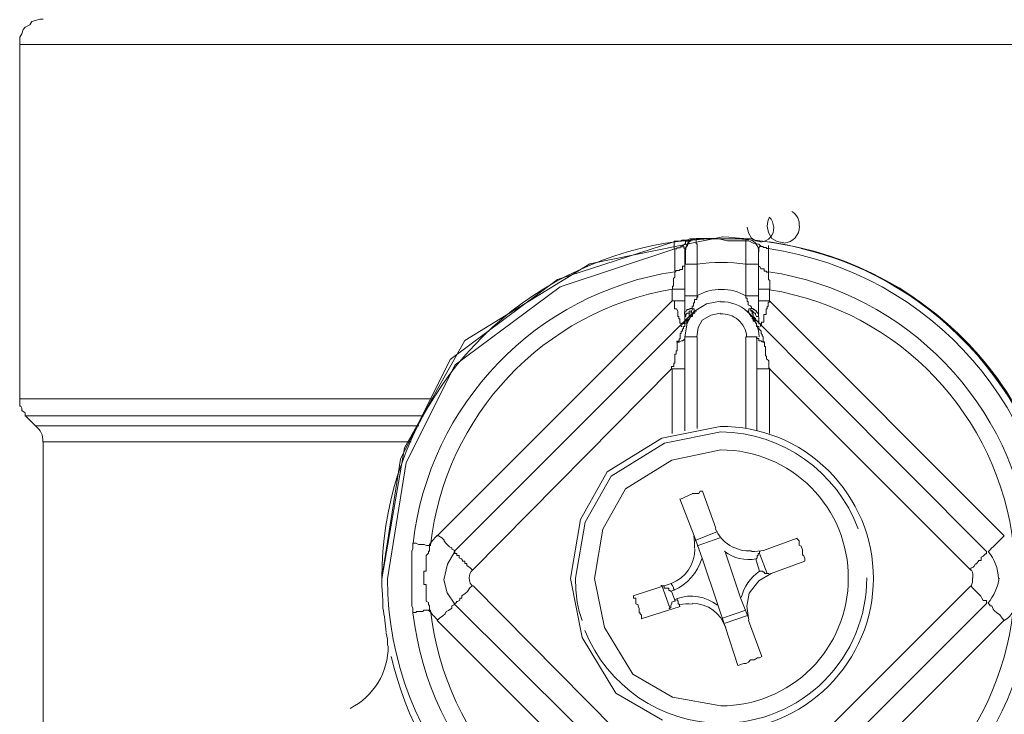
# Model space of a CAD drawing. Units: millimetres. Extents: x -8648 to 20659, y -34386 to 121930.
# Drawn here: x -2466 to -2425, y -31794 to -31766 of the extents above; entities that cross this region are included whole.
import ezdxf

# ---------------------------------------------------------------- set-up
doc = ezdxf.new("R2010")
doc.units = ezdxf.units.MM
doc.layers.add('2DH_OBP', color=51, linetype='Continuous', lineweight=18)
doc.layers.add('2DH_PLS_Z', color=240, linetype='Continuous', lineweight=35)
doc.layers.add('at_Entity', color=7, linetype='Continuous')

# ---------------------------------------------------------------- blocks, each defined once
blk = doc.blocks.new('A$C5F6165D2')
at = {"layer": 'at_Entity', "color": 7, "lineweight": 20}
for p, q in [((729.121, 516.501), (787.131, 516.501)), ((759.103, 508.968), (759.15, 508.738)), ((759.923, 509.014), (759.973, 508.75)), ((756.113, 508.382), (751.278, 506.805)), ((758.094, 508.576), (752.613, 507.462)), ((756.822, 508.444), (756.653, 508.329)), ((757.011, 508.484), (756.822, 508.444)), ((758.341, 508.562), (758.094, 508.576)), ((758.599, 508.532), (758.341, 508.562)), ((758.956, 508.498), (758.599, 508.532)), ((759.292, 508.484), (758.956, 508.498)), ((759.15, 508.738), (759.282, 508.518)), ((759.282, 508.518), (759.456, 508.41)), ((759.456, 508.41), (759.656, 508.369)), ((759.973, 508.75), (760.119, 508.497)), ((760.119, 508.497), (760.334, 508.371)), ((760.334, 508.371), (760.614, 508.323)), ((756.113, 508.069), (751.392, 506.515)), ((756.578, 508.17), (756.55, 507.977)), ((756.653, 508.329), (756.578, 508.17)), ((752.613, 507.462), (747.462, 504.29)), ((751.278, 506.805), (746.863, 503.514)), ((751.392, 506.515), (747.062, 503.29)), ((757.421, 505.804), (756.881, 505.477)), ((758.002, 505.917), (757.421, 505.804)), ((756.881, 505.477), (756.623, 505.016)), ((757.249, 505.134), (757.082, 504.832)), ((757.603, 505.346), (757.249, 505.134)), ((757.988, 505.42), (757.603, 505.346)), ((756.623, 505.016), (756.527, 504.443)), ((757.082, 504.832), (757.02, 504.452)), ((759.048, 500.674), (759.048, 504.452)), ((747.462, 504.29), (744.975, 499.878)), ((746.863, 503.514), (744.817, 499.41)), ((747.062, 503.29), (745.04, 499.273)), ((757.988, 500.757), (755.585, 500.27)), ((755.585, 500.27), (753.322, 498.876)), ((758.011, 500.536), (755.695, 500.059)), ((744.975, 499.878), (744.04, 494.476)), ((755.695, 500.059), (753.5, 498.702)), ((758.011, 499.789), (755.992, 499.369)), ((744.817, 499.41), (744.04, 494.513)), ((745.04, 499.273), (744.271, 494.476)), ((755.992, 499.369), (754.084, 498.176)), ((753.322, 498.876), (752.226, 496.917)), ((753.5, 498.702), (752.426, 496.814)), ((754.084, 498.176), (753.155, 496.518)), ((752.226, 496.917), (751.814, 494.49)), ((752.426, 496.814), (752.021, 494.5)), ((753.155, 496.518), (752.804, 494.49)), ((747.058, 495.596), (746.747, 495.083)), ((746.747, 495.083), (746.605, 494.432)), ((747.65, 494.589), (747.644, 494.509)), ((747.671, 494.68), (747.65, 494.589)), ((747.721, 494.774), (747.671, 494.68)), ((747.782, 494.831), (747.721, 494.774)), ((760.084, 494.698), (759.577, 494.389)), ((744.04, 494.476), (744.048, 494.166)), ((746.605, 494.432), (746.74, 493.9)), ((747.644, 494.509), (747.652, 494.406)), ((747.652, 494.406), (747.679, 494.3)), ((747.679, 494.3), (747.722, 494.233)), ((747.722, 494.233), (747.782, 494.186)), ((751.814, 494.49), (752.299, 492.053)), ((752.021, 494.5), (752.038, 494.025)), ((752.804, 494.49), (753.216, 492.464)), ((759.577, 494.389), (759.18, 493.881)), ((744.048, 494.166), (744.064, 493.821)), ((744.064, 493.821), (744.08, 493.553)), ((746.74, 493.9), (747.058, 493.431)), ((752.038, 494.025), (752.092, 493.513)), ((759.18, 493.881), (759.085, 493.344)), ((744.08, 493.553), (744.086, 493.278)), ((752.092, 493.513), (752.177, 493.13)), ((752.177, 493.13), (752.297, 492.749)), ((759.085, 493.344), (759.163, 492.762)), ((753.216, 492.464), (754.388, 490.539)), ((752.299, 492.053), (753.683, 489.757)), ((754.388, 490.539), (756.017, 489.595)), ((753.683, 489.757), (755.614, 488.643)), ((756.017, 489.595), (758.011, 489.238))]:
    blk.add_line(p, q, dxfattribs=at)
for points in [[(730.088, 517.538), (729.95, 517.538), (729.766, 517.492), (729.628, 517.446), (729.535, 517.308), (729.351, 517.215), (729.259, 517.123), (729.213, 516.939), (729.121, 516.801), (729.121, 516.616), (729.121, 516.524)], [(729.121, 516.501), (729.121, 501.895), (746.169, 501.895)], [(757.011, 508.484), (756.735, 508.484), (756.596, 508.438), (756.412, 508.438), (756.32, 508.392), (756.228, 508.392), (756.182, 508.392), (756.089, 508.392), (756.089, 508.392), (756.089, 508.392), (756.089, 508.392), (756.089, 508.392), (756.089, 508.392), (756.089, 508.392), (756.089, 508.392), (756.089, 508.392), (756.089, 508.392), (756.089, 508.392), (756.089, 508.392), (756.089, 508.392), (756.089, 508.392), (756.089, 508.392), (756.089, 508.392), (756.089, 508.392), (756.089, 508.392), (756.089, 508.392), (756.089, 508.392), (756.089, 508.392), (756.089, 508.392), (756.089, 508.392), (756.089, 508.3), (756.089, 508.3), (756.089, 508.3), (756.089, 508.3), (756.089, 508.3), (756.089, 508.3), (756.089, 508.3), (756.089, 508.3), (756.089, 508.3), (756.089, 508.3), (756.089, 508.253), (756.089, 508.253), (756.089, 508.253), (756.089, 508.253), (756.089, 508.253), (756.089, 508.253), (756.089, 508.253), (756.089, 508.253), (756.089, 508.253), (756.089, 508.253), (756.089, 508.253), (756.089, 508.253), (756.089, 508.253), (756.089, 508.253), (756.089, 508.253), (756.089, 508.253), (756.089, 508.207), (756.089, 508.207), (756.089, 508.207), (756.089, 508.207), (756.089, 508.207), (756.089, 508.207), (756.089, 508.161), (756.089, 508.161), (756.089, 508.161), (756.089, 508.161), (756.089, 508.161), (756.089, 508.161), (756.089, 508.161), (756.089, 508.161), (756.089, 508.161), (756.089, 508.161), (756.089, 508.161), (756.089, 508.115), (756.089, 508.115), (756.089, 508.115), (756.089, 508.115), (756.089, 508.115), (756.089, 508.069), (756.089, 508.069), (756.089, 508.069)], [(757.011, 508.484), (756.919, 508.484), (756.827, 508.484), (756.735, 508.438), (756.688, 508.392), (756.642, 508.392), (756.55, 508.392), (756.55, 508.3), (756.504, 508.253), (756.412, 508.207), (756.412, 508.161)], [(757.011, 508.484), (757.011, 508.484), (757.011, 508.484), (757.011, 508.484), (757.011, 508.484), (757.011, 508.484), (757.011, 508.484), (757.011, 508.484), (757.011, 508.484), (757.011, 508.484), (757.011, 508.484), (757.011, 508.484), (757.011, 508.484), (757.011, 508.484), (757.011, 508.484), (757.011, 508.484), (757.011, 508.484), (757.011, 508.484), (757.011, 508.484), (757.011, 508.484), (757.011, 508.484), (757.011, 508.484), (757.011, 508.484), (757.011, 508.484), (757.011, 508.484), (757.011, 508.484), (757.011, 508.484), (757.011, 508.484), (756.919, 508.484), (756.919, 508.484), (756.919, 508.484), (756.919, 508.484), (756.919, 508.484), (756.919, 508.484), (756.919, 508.484), (756.919, 508.484), (756.919, 508.484), (756.919, 508.484), (756.919, 508.484), (756.919, 508.484), (756.919, 508.484), (756.919, 508.484), (756.919, 508.484), (756.919, 508.484), (756.919, 508.484), (756.919, 508.484), (756.919, 508.484), (756.919, 508.484), (756.919, 508.484), (756.919, 508.484), (756.919, 508.484), (756.827, 508.438), (756.827, 508.438), (756.827, 508.438), (756.827, 508.438), (756.781, 508.438), (756.781, 508.392), (756.735, 508.392), (756.735, 508.392), (756.735, 508.392), (756.735, 508.392), (756.735, 508.392), (756.688, 508.392), (756.688, 508.3), (756.688, 508.3), (756.688, 508.3), (756.642, 508.253), (756.642, 508.253), (756.642, 508.253), (756.642, 508.253), (756.642, 508.253), (756.642, 508.253), (756.642, 508.207), (756.596, 508.161), (756.596, 508.161), (756.596, 508.161), (756.596, 508.161), (756.55, 508.115), (756.55, 508.069), (756.55, 508.069), (756.55, 508.069), (756.55, 508.069), (756.55, 508.069), (756.55, 508.069), (756.55, 508.023), (756.55, 508.023), (756.55, 508.023), (756.55, 508.023), (756.55, 508.023), (756.55, 508.023), (756.55, 508.023), (756.55, 507.977), (756.55, 507.977), (756.55, 507.977), (756.55, 507.977), (756.55, 507.977), (756.55, 507.977), (756.55, 507.977), (756.55, 507.977), (756.55, 507.977), (756.55, 507.977), (756.55, 507.977), (756.55, 507.977), (756.55, 507.977), (756.55, 507.977), (756.55, 507.977), (756.55, 507.977), (756.55, 507.977), (756.55, 507.977), (756.55, 507.977), (756.55, 507.977), (756.55, 507.977), (756.55, 507.885), (756.55, 507.885), (756.55, 507.885), (756.55, 507.885), (756.55, 507.885), (756.55, 507.885), (756.55, 507.885), (756.55, 507.885), (756.55, 507.885), (756.55, 507.793), (756.55, 507.793), (756.55, 507.793), (756.55, 507.747), (756.55, 507.747), (756.55, 507.747), (756.55, 507.747), (756.55, 507.747), (756.55, 507.701), (756.55, 507.701), (756.55, 507.701), (756.55, 507.654), (756.55, 507.654), (756.55, 507.654), (756.55, 507.654), (756.55, 507.654), (756.55, 507.562), (756.55, 507.562), (756.55, 507.562), (756.55, 507.562), (756.55, 507.562), (756.55, 507.562), (756.55, 507.562), (756.55, 507.562), (756.55, 507.562), (756.55, 507.562), (756.55, 507.47), (756.55, 507.47), (756.55, 507.47), (756.55, 507.47), (756.55, 507.47), (756.55, 507.47), (756.55, 507.47), (756.55, 507.47), (756.55, 507.47), (756.55, 507.47), (756.55, 507.47), (756.55, 507.47), (756.55, 507.47), (756.55, 507.47)], [(757.011, 508.484), (757.011, 508.484), (757.011, 508.484), (757.011, 508.484), (757.011, 508.484), (757.011, 508.484), (756.919, 508.484), (756.919, 508.484), (756.919, 508.484), (756.919, 508.484), (756.919, 508.484), (756.919, 508.484), (756.919, 508.484), (756.919, 508.484), (756.919, 508.484), (756.919, 508.484), (756.919, 508.484), (756.919, 508.484), (756.919, 508.484), (757.011, 508.484), (757.011, 508.484)], [(759.67, 508.175), (759.624, 508.221), (759.577, 508.267), (759.347, 508.313), (759.163, 508.406), (758.932, 508.406), (758.656, 508.406), (758.287, 508.406), (757.873, 508.498), (757.458, 508.498), (756.997, 508.498)], [(757.043, 507.447), (757.043, 507.493), (757.043, 507.539), (757.043, 507.539), (757.043, 507.539), (757.043, 507.539), (757.043, 507.585), (757.043, 507.585), (757.043, 507.677), (757.043, 507.677), (757.043, 507.677), (757.043, 507.677), (757.043, 507.677), (757.043, 507.677), (757.043, 507.77), (757.043, 507.77), (757.043, 507.77), (757.043, 507.77), (757.043, 507.77), (757.043, 507.77), (757.043, 507.862), (757.043, 507.862), (757.043, 507.862), (757.043, 507.862), (757.043, 507.862), (757.043, 507.908), (757.043, 507.908), (757.043, 507.954), (757.043, 507.954), (757.043, 507.954), (757.043, 507.954), (757.043, 507.954), (757.043, 508), (757.043, 508), (757.043, 508), (757.043, 508.046), (757.043, 508.046), (757.043, 508.046), (757.043, 508.046), (757.043, 508.046), (757.043, 508.046), (757.043, 508.092), (757.043, 508.092), (757.043, 508.092), (757.043, 508.092), (757.043, 508.184), (757.043, 508.184), (757.043, 508.184), (757.043, 508.184), (757.043, 508.184), (757.043, 508.184), (757.043, 508.184), (757.043, 508.184), (757.043, 508.184), (757.043, 508.184), (757.043, 508.184), (757.043, 508.184), (757.043, 508.184), (757.043, 508.276), (756.997, 508.276), (756.997, 508.276), (756.997, 508.276), (756.997, 508.276), (756.997, 508.276), (756.997, 508.276), (756.997, 508.276), (756.997, 508.276), (756.997, 508.276), (756.997, 508.276), (756.997, 508.276), (756.997, 508.323), (756.997, 508.323), (756.997, 508.323), (756.997, 508.323), (756.997, 508.323), (756.997, 508.323), (756.997, 508.369), (756.997, 508.369), (756.997, 508.369), (756.997, 508.369), (756.997, 508.369), (756.997, 508.369), (756.997, 508.369), (756.997, 508.369), (756.997, 508.369), (756.997, 508.369), (756.997, 508.369), (756.997, 508.369), (756.997, 508.369), (756.997, 508.369), (756.997, 508.369), (756.997, 508.369), (756.997, 508.415), (756.997, 508.415), (756.997, 508.415), (756.997, 508.415), (756.997, 508.415), (756.997, 508.415), (756.997, 508.415), (756.997, 508.415), (756.997, 508.415), (756.997, 508.415), (756.997, 508.415), (756.997, 508.415), (756.997, 508.461), (756.997, 508.461), (756.997, 508.461), (756.997, 508.461), (756.997, 508.461), (756.997, 508.461), (756.997, 508.461), (756.997, 508.461), (756.997, 508.461), (756.997, 508.461), (756.997, 508.461), (756.997, 508.461), (756.997, 508.461), (756.997, 508.461), (756.997, 508.461), (756.997, 508.461), (756.997, 508.461), (756.997, 508.461), (756.997, 508.461), (756.997, 508.461), (756.997, 508.461), (756.997, 508.461), (756.997, 508.461), (756.997, 508.461), (756.997, 508.461), (756.997, 508.461), (756.997, 508.461)], [(757.011, 508.484), (757.564, 508.484), (758.025, 508.484), (758.393, 508.484), (758.624, 508.484), (758.854, 508.484), (758.946, 508.484), (759.038, 508.484), (759.038, 508.484), (759.038, 508.484), (759.038, 508.484), (759.038, 508.484), (759.038, 508.484), (759.038, 508.484), (759.038, 508.438), (759.038, 508.438), (759.038, 508.438), (759.038, 508.438), (759.038, 508.438), (759.038, 508.438), (759.038, 508.392), (759.038, 508.392), (759.038, 508.392), (759.038, 508.392), (759.038, 508.392), (759.038, 508.392), (759.038, 508.392), (759.038, 508.392), (759.038, 508.3), (759.038, 508.3), (759.038, 508.3), (759.038, 508.253), (759.038, 508.253), (759.038, 508.253), (759.038, 508.253), (759.038, 508.253), (759.038, 508.253), (759.038, 508.207), (759.038, 508.207), (759.038, 508.161), (759.038, 508.161), (759.038, 508.161), (759.038, 508.161), (759.038, 508.161), (759.038, 508.161), (759.038, 508.161), (759.038, 508.161), (759.038, 508.161), (759.038, 508.161), (759.038, 508.161), (759.038, 508.161), (759.038, 508.115), (759.038, 508.115), (759.038, 508.115), (759.038, 508.115), (759.038, 508.115), (759.038, 508.115), (759.038, 508.115), (759.038, 508.115), (759.038, 508.069), (759.038, 508.069), (759.038, 508.069), (759.038, 508.069), (759.038, 508.069), (759.038, 508.069), (759.038, 508.069), (759.038, 508.069), (759.038, 508.069), (759.038, 508.069), (759.038, 508.069), (759.038, 508.069), (759.038, 508.023), (759.038, 508.023), (759.038, 508.023), (759.038, 508.023), (759.038, 508.023), (759.038, 508.023), (759.038, 507.977), (759.038, 507.977), (759.038, 507.977), (759.038, 507.977), (759.038, 507.977), (759.038, 507.977), (759.038, 507.977), (759.038, 507.977), (759.038, 507.977), (759.038, 507.977), (759.038, 507.885), (759.038, 507.885), (759.038, 507.885), (759.038, 507.885), (759.038, 507.885), (759.038, 507.885), (759.038, 507.885), (759.038, 507.885), (759.038, 507.885), (759.038, 507.885), (759.038, 507.885), (759.038, 507.885), (759.038, 507.885), (759.038, 507.885), (759.038, 507.793), (759.038, 507.793), (759.038, 507.793), (759.038, 507.793), (759.038, 507.793), (759.038, 507.747), (759.038, 507.747), (759.038, 507.747), (759.038, 507.747), (759.038, 507.747), (759.038, 507.747), (759.038, 507.747), (759.038, 507.747), (759.038, 507.701), (759.038, 507.701), (759.038, 507.701), (759.038, 507.701), (759.038, 507.654), (759.038, 507.654), (759.038, 507.654), (759.038, 507.654), (759.038, 507.654), (759.038, 507.654), (759.038, 507.654), (759.038, 507.654), (759.038, 507.562), (759.038, 507.562), (759.038, 507.562), (759.038, 507.562), (759.038, 507.562), (759.038, 507.562), (759.038, 507.562), (759.038, 507.562), (759.038, 507.562), (759.038, 507.562), (759.038, 507.562), (759.038, 507.47), (759.038, 507.47), (759.038, 507.47), (759.038, 507.47)], [(756.113, 508.069), (756.113, 508.069), (756.159, 508.069), (756.205, 508.069), (756.205, 508.115), (756.297, 508.115), (756.343, 508.115), (756.343, 508.161), (756.389, 508.161), (756.389, 508.161), (756.435, 508.161)], [(756.113, 508.069), (756.113, 507.148)], [(756.527, 507.963), (756.527, 507.963), (756.527, 507.963), (756.527, 507.963), (756.527, 508.009), (756.527, 508.009), (756.527, 508.009), (756.527, 508.009), (756.527, 508.009), (756.527, 508.009), (756.527, 508.009), (756.527, 508.009), (756.527, 508.055), (756.527, 508.055), (756.527, 508.055), (756.527, 508.055), (756.527, 508.055), (756.527, 508.055), (756.527, 508.055), (756.527, 508.055), (756.527, 508.055), (756.527, 508.055), (756.527, 508.055), (756.527, 508.055), (756.527, 508.055), (756.527, 508.055), (756.527, 508.055), (756.527, 508.055), (756.527, 508.055), (756.527, 508.055), (756.527, 508.055), (756.527, 508.101), (756.527, 508.101), (756.527, 508.101), (756.527, 508.101), (756.481, 508.101), (756.481, 508.101), (756.481, 508.194), (756.481, 508.194), (756.481, 508.194), (756.481, 508.194), (756.481, 508.194), (756.435, 508.194), (756.435, 508.194), (756.435, 508.194), (756.435, 508.194), (756.435, 508.194), (756.435, 508.194), (756.435, 508.194), (756.435, 508.194), (756.435, 508.194)], [(756.527, 507.963), (756.527, 507.456)], [(759.67, 508.175), (759.67, 508.175), (759.67, 508.175), (759.67, 508.175), (759.67, 508.175), (759.67, 508.175), (759.67, 508.175), (759.67, 508.175), (759.67, 508.175), (759.67, 508.175), (759.67, 508.175), (759.67, 508.175), (759.67, 508.175), (759.67, 508.175), (759.67, 508.175), (759.624, 508.175), (759.624, 508.175), (759.624, 508.175), (759.624, 508.175), (759.624, 508.175), (759.624, 508.175), (759.624, 508.175), (759.624, 508.175), (759.624, 508.175), (759.624, 508.175), (759.624, 508.175), (759.624, 508.175), (759.577, 508.129), (759.577, 508.129), (759.577, 508.129), (759.577, 508.129), (759.577, 508.129), (759.577, 508.129), (759.577, 508.129), (759.577, 508.129), (759.577, 508.129), (759.577, 508.129), (759.577, 508.129), (759.577, 508.129), (759.577, 508.129), (759.577, 508.083), (759.577, 508.083), (759.577, 508.083), (759.577, 508.083), (759.577, 508.083), (759.577, 508.083), (759.577, 508.083), (759.577, 508.083), (759.577, 508.083), (759.577, 508.083), (759.577, 508.083), (759.577, 508.083), (759.577, 508.083), (759.577, 507.991), (759.577, 507.991), (759.577, 507.991), (759.577, 507.991), (759.577, 507.991), (759.577, 507.945), (759.577, 507.945), (759.577, 507.945)], [(759.67, 508.175), (759.67, 508.175), (759.716, 508.175), (759.762, 508.175), (759.762, 508.129), (759.808, 508.129), (759.9, 508.129), (759.9, 508.083), (759.9, 508.083), (759.992, 508.083), (759.992, 508.083)], [(759.983, 508.207), (759.983, 508.161), (759.983, 508.161), (759.983, 508.161), (759.983, 508.161), (759.983, 508.161), (759.983, 508.161), (759.983, 508.115), (759.983, 508.115), (759.983, 508.069), (759.983, 508.069)], [(759.983, 507.134), (759.983, 508.055)], [(759.568, 507.447), (759.568, 507.954)], [(756.113, 507.134), (756.113, 507.134), (756.113, 507.134), (756.113, 507.134), (756.159, 507.134), (756.159, 507.18), (756.205, 507.18), (756.205, 507.18), (756.205, 507.18), (756.205, 507.18), (756.297, 507.18), (756.297, 507.18), (756.343, 507.226), (756.343, 507.226), (756.343, 507.226), (756.343, 507.226), (756.389, 507.226), (756.389, 507.226), (756.389, 507.226), (756.435, 507.226), (756.435, 507.272), (756.435, 507.272), (756.435, 507.272), (756.435, 507.364), (756.481, 507.364), (756.481, 507.364), (756.481, 507.364), (756.481, 507.364), (756.527, 507.364), (756.527, 507.364), (756.527, 507.364), (756.527, 507.364), (756.527, 507.364), (756.527, 507.456), (756.527, 507.456), (756.527, 507.456), (756.527, 507.456), (756.527, 507.456), (756.527, 507.456), (756.527, 507.456), (756.527, 507.456)], [(756.527, 507.447), (757.034, 507.447), (757.034, 506.111)], [(756.527, 505.268), (756.527, 505.406), (756.527, 506.143), (756.527, 507.433)], [(759.048, 507.447), (759.048, 506.111)], [(759.048, 507.447), (759.554, 507.447)], [(759.568, 507.484), (759.568, 507.484), (759.568, 507.438), (759.568, 507.438), (759.568, 507.392), (759.568, 507.392), (759.568, 507.346), (759.614, 507.346), (759.614, 507.346), (759.66, 507.254), (759.66, 507.254), (759.66, 507.254), (759.706, 507.254), (759.799, 507.254), (759.799, 507.254), (759.799, 507.161), (759.891, 507.161), (759.891, 507.161), (759.891, 507.115), (759.983, 507.115), (759.983, 507.115)], [(759.568, 506.134), (759.568, 507.47)], [(756.113, 507.134), (756.113, 507.134), (756.113, 507.134), (756.113, 507.134), (756.113, 507.134), (756.113, 507.088), (756.113, 507.088), (756.113, 507.042), (756.113, 507.042), (756.113, 507.042), (756.113, 507.042), (756.113, 506.949), (756.113, 506.949), (756.113, 506.903), (756.113, 506.903), (756.113, 506.903), (756.113, 506.903), (756.066, 506.857), (756.066, 506.857), (756.066, 506.811), (756.066, 506.811), (756.066, 506.811), (756.066, 506.811), (756.066, 506.811), (756.066, 506.811), (756.066, 506.811), (756.066, 506.765), (756.066, 506.765), (756.066, 506.765), (756.066, 506.765), (756.066, 506.765), (756.066, 506.719), (756.066, 506.719), (756.066, 506.719), (756.066, 506.719), (756.066, 506.719), (756.066, 506.719), (756.066, 506.719), (756.066, 506.719), (756.066, 506.719), (756.066, 506.719), (756.066, 506.673), (756.066, 506.673), (756.066, 506.673), (756.066, 506.673), (756.066, 506.627), (756.066, 506.627), (756.066, 506.627), (756.066, 506.627), (756.066, 506.627), (756.066, 506.627), (756.066, 506.627), (756.066, 506.627), (756.066, 506.627), (756.066, 506.535), (756.066, 506.535), (756.066, 506.535), (756.066, 506.535), (756.066, 506.535), (756.066, 506.535), (756.066, 506.535), (756.066, 506.535), (756.066, 506.535), (756.066, 506.535), (756.066, 506.535), (756.02, 506.535), (756.02, 506.443), (756.02, 506.443), (756.02, 506.443), (756.02, 506.443), (756.02, 506.397)], [(759.983, 507.134), (759.983, 507.134), (759.983, 507.134), (759.983, 507.134), (759.983, 507.134), (759.983, 507.134), (759.983, 507.134), (759.983, 507.134), (759.983, 507.134), (759.983, 507.088), (759.983, 507.088), (759.983, 507.088), (759.983, 507.088), (759.983, 507.042), (759.983, 507.042), (759.983, 507.042), (759.983, 507.042), (759.983, 507.042), (759.983, 507.042), (759.983, 507.042), (759.983, 507.042), (759.983, 507.042), (759.983, 506.949), (759.983, 506.949), (759.983, 506.949), (759.983, 506.949), (759.983, 506.903), (759.983, 506.903), (759.983, 506.903), (759.983, 506.903), (759.983, 506.903), (759.983, 506.903), (759.983, 506.903), (759.983, 506.903), (759.983, 506.857), (759.983, 506.857), (759.983, 506.857), (759.983, 506.811), (759.983, 506.811), (759.983, 506.811), (759.983, 506.811), (759.983, 506.811), (759.983, 506.811), (760.029, 506.765), (760.029, 506.765), (760.029, 506.719), (760.029, 506.719), (760.029, 506.719), (760.029, 506.673), (760.029, 506.673), (760.029, 506.627), (760.029, 506.627), (760.029, 506.627), (760.029, 506.627), (760.029, 506.535), (760.029, 506.535), (760.029, 506.535), (760.029, 506.535), (760.029, 506.535), (760.029, 506.443), (760.029, 506.397)], [(756.007, 506.41), (756.007, 505.95)], [(756.527, 506.41), (756.02, 506.41)], [(760.015, 506.41), (759.554, 506.41)], [(760.015, 505.927), (760.015, 506.387)], [(756.527, 506.134), (757.034, 506.134)], [(756.836, 505.618), (756.836, 505.618), (756.836, 505.618), (756.836, 505.664), (756.836, 505.664), (756.836, 505.664), (756.836, 505.71), (756.836, 505.71), (756.836, 505.71), (756.836, 505.71), (756.882, 505.71), (756.882, 505.71), (756.882, 505.802), (756.882, 505.802), (756.882, 505.802), (756.882, 505.802), (756.882, 505.848), (756.928, 505.848), (756.928, 505.848), (756.928, 505.848), (756.928, 505.848), (756.928, 505.848), (756.928, 505.894), (756.928, 505.894), (756.928, 505.894), (756.928, 505.94), (756.928, 505.94), (756.928, 505.94), (756.928, 505.94), (756.928, 505.94), (756.928, 505.94), (756.928, 505.94), (756.928, 505.986), (756.928, 505.986), (757.02, 505.986), (757.02, 506.033), (757.02, 506.033), (757.02, 506.033), (757.02, 506.033), (757.02, 506.033), (757.02, 506.033), (757.02, 506.033), (757.02, 506.079), (757.066, 506.079), (757.066, 506.079), (757.066, 506.125), (757.066, 506.125), (757.066, 506.125), (757.066, 506.125), (757.066, 506.125), (757.066, 506.125)], [(759.048, 506.134), (759.048, 506.134), (759.048, 506.134), (759.048, 506.088), (759.048, 506.088), (759.048, 506.088), (759.048, 506.042), (759.048, 506.042), (759.094, 506.042), (759.094, 506.042), (759.094, 505.996), (759.094, 505.996), (759.094, 505.904), (759.14, 505.904), (759.14, 505.904), (759.14, 505.904), (759.14, 505.904), (759.14, 505.904), (759.14, 505.811), (759.14, 505.811), (759.14, 505.811), (759.14, 505.765), (759.14, 505.765), (759.232, 505.719), (759.232, 505.719), (759.232, 505.719), (759.232, 505.719), (759.278, 505.673), (759.278, 505.673), (759.278, 505.627), (759.278, 505.627)], [(759.048, 506.134), (759.554, 506.134)], [(759.568, 505.411), (759.568, 506.148)], [(756.007, 505.927), (746.33, 496.25)], [(756.007, 505.927), (756.099, 505.927), (756.099, 505.927), (756.099, 505.88), (756.099, 505.834), (756.099, 505.834), (756.099, 505.834), (756.099, 505.788), (756.099, 505.788), (756.099, 505.696), (756.099, 505.696), (756.099, 505.696), (756.099, 505.696), (756.099, 505.696), (756.099, 505.604), (756.191, 505.604), (756.191, 505.604), (756.191, 505.604), (756.191, 505.604), (756.191, 505.604), (756.191, 505.604), (756.237, 505.512), (756.237, 505.512), (756.237, 505.512), (756.237, 505.466), (756.237, 505.466), (756.237, 505.42), (756.237, 505.42), (756.237, 505.42), (756.237, 505.374), (756.237, 505.374), (756.237, 505.281), (756.283, 505.281), (756.283, 505.281), (756.283, 505.281), (756.283, 505.281), (756.283, 505.281), (756.283, 505.281), (756.283, 505.189), (756.329, 505.189), (756.329, 505.189), (756.329, 505.189), (756.329, 505.189), (756.329, 505.189), (756.329, 505.189), (756.329, 505.189), (756.329, 505.189), (756.329, 505.189), (756.329, 505.189), (756.329, 505.189), (756.329, 505.097), (756.329, 505.097), (756.329, 505.097), (756.329, 505.097), (756.329, 505.097), (756.329, 505.097), (756.329, 505.097), (756.329, 505.097), (756.329, 505.097), (756.329, 505.097), (756.329, 505.097), (756.329, 505.051), (756.329, 505.051), (756.329, 505.051), (756.329, 505.051), (756.329, 505.051), (756.329, 505.051), (756.329, 505.005), (756.329, 505.005), (756.329, 505.005), (756.329, 505.005), (756.375, 505.005), (756.375, 505.005), (756.375, 505.005), (756.375, 505.005), (756.375, 505.005), (756.375, 505.005), (756.375, 505.005), (756.375, 505.005), (756.375, 505.005), (756.375, 505.005), (756.375, 505.005), (756.375, 505.005), (756.375, 504.959), (756.375, 504.959), (756.375, 504.959), (756.375, 504.959), (756.375, 504.959), (756.375, 504.959), (756.375, 504.959), (756.375, 504.959), (756.375, 504.959), (756.375, 504.959), (756.375, 504.959), (756.375, 504.867), (756.375, 504.867), (756.375, 504.867), (756.375, 504.867), (756.375, 504.867), (756.375, 504.867), (756.375, 504.867), (756.375, 504.867), (756.375, 504.867), (756.375, 504.867), (756.375, 504.867), (756.375, 504.867), (756.421, 504.867), (756.421, 504.867), (756.421, 504.867), (756.421, 504.867), (756.421, 504.867)], [(756.527, 505.927), (756.02, 505.927)], [(756.836, 505.618), (756.79, 505.618), (756.744, 505.618), (756.698, 505.572), (756.606, 505.572), (756.606, 505.526), (756.606, 505.526), (756.606, 505.526), (756.513, 505.48), (756.513, 505.387), (756.513, 505.387)], [(756.804, 505.512), (756.804, 505.512), (756.804, 505.512), (756.804, 505.512), (756.804, 505.512), (756.85, 505.604), (756.85, 505.604), (756.85, 505.604), (756.85, 505.604), (756.85, 505.604), (756.85, 505.604)], [(757.011, 505.512), (757.011, 505.512), (756.919, 505.512), (756.919, 505.512), (756.919, 505.512), (756.919, 505.512), (756.919, 505.512), (756.919, 505.604), (756.919, 505.604), (756.827, 505.604), (756.827, 505.604)], [(759.117, 505.512), (759.117, 505.512), (759.117, 505.512), (759.117, 505.512), (759.163, 505.512), (759.163, 505.512), (759.163, 505.512), (759.163, 505.604), (759.209, 505.604), (759.255, 505.604), (759.255, 505.604)], [(759.255, 505.618), (759.301, 505.618), (759.347, 505.618), (759.347, 505.572), (759.393, 505.572), (759.439, 505.526), (759.439, 505.526), (759.485, 505.526), (759.485, 505.48), (759.577, 505.387), (759.577, 505.387)], [(759.255, 505.512), (759.255, 505.512), (759.255, 505.512), (759.255, 505.512), (759.255, 505.512), (759.255, 505.604), (759.255, 505.604), (759.255, 505.604), (759.255, 505.604), (759.255, 505.604), (759.255, 505.604)], [(759.67, 504.89), (759.67, 504.89), (759.67, 504.89), (759.67, 504.89), (759.67, 504.89), (759.67, 504.982), (759.67, 504.982), (759.624, 504.982), (759.624, 504.982), (759.624, 504.982), (759.624, 504.982), (759.577, 504.982), (759.577, 504.982), (759.577, 504.982), (759.577, 504.982), (759.577, 504.982), (759.577, 504.982), (759.577, 504.982), (759.577, 504.982), (759.577, 505.074), (759.577, 505.074), (759.577, 505.074), (759.577, 505.074), (759.577, 505.074), (759.485, 505.12), (759.485, 505.12), (759.485, 505.12), (759.485, 505.12), (759.485, 505.12), (759.439, 505.12), (759.439, 505.12), (759.439, 505.12), (759.439, 505.12), (759.439, 505.166), (759.439, 505.166), (759.439, 505.166), (759.439, 505.166), (759.439, 505.212), (759.439, 505.212), (759.439, 505.212), (759.439, 505.212), (759.439, 505.212), (759.393, 505.212), (759.393, 505.258), (759.393, 505.258), (759.347, 505.258), (759.347, 505.305), (759.347, 505.305), (759.347, 505.305), (759.347, 505.305), (759.347, 505.397), (759.347, 505.397), (759.347, 505.397), (759.347, 505.397), (759.301, 505.397), (759.301, 505.397), (759.301, 505.397), (759.301, 505.489), (759.301, 505.489), (759.301, 505.535), (759.255, 505.535)], [(760.015, 505.927), (759.554, 505.927)], [(760.015, 505.927), (760.015, 505.927), (760.015, 505.927), (760.015, 505.927), (760.015, 505.927), (760.015, 505.927), (760.015, 505.88), (760.015, 505.88), (759.969, 505.88), (759.969, 505.88), (759.969, 505.834), (759.969, 505.834), (759.969, 505.834), (759.969, 505.834), (759.969, 505.834), (759.969, 505.834), (759.969, 505.834), (759.969, 505.788), (759.969, 505.788), (759.969, 505.788), (759.969, 505.788), (759.969, 505.696), (759.969, 505.696), (759.969, 505.696), (759.969, 505.696), (759.969, 505.696), (759.969, 505.696), (759.969, 505.696), (759.969, 505.696), (759.969, 505.696), (759.969, 505.696), (759.923, 505.696), (759.923, 505.696), (759.923, 505.696), (759.923, 505.604), (759.923, 505.604), (759.923, 505.604), (759.923, 505.604), (759.923, 505.604), (759.923, 505.604), (759.923, 505.604), (759.923, 505.604), (759.923, 505.604), (759.923, 505.604), (759.923, 505.604), (759.923, 505.604), (759.923, 505.604), (759.877, 505.604), (759.877, 505.604), (759.877, 505.604), (759.877, 505.604), (759.877, 505.512), (759.877, 505.512), (759.877, 505.512), (759.877, 505.466), (759.877, 505.466), (759.877, 505.42), (759.877, 505.42), (759.877, 505.42), (759.877, 505.374), (759.785, 505.374), (759.785, 505.281), (759.785, 505.281), (759.785, 505.281), (759.785, 505.281), (759.785, 505.281), (759.785, 505.281), (759.785, 505.281), (759.785, 505.189), (759.785, 505.189), (759.785, 505.189), (759.785, 505.189), (759.785, 505.189), (759.785, 505.189), (759.785, 505.189), (759.785, 505.097), (759.785, 505.097), (759.785, 505.097), (759.785, 505.097), (759.785, 505.097), (759.785, 505.097), (759.785, 505.051), (759.693, 505.051), (759.693, 505.051), (759.693, 505.005), (759.693, 505.005), (759.693, 505.005), (759.693, 505.005), (759.693, 505.005), (759.693, 505.005), (759.693, 505.005), (759.693, 505.005), (759.693, 504.959), (759.693, 504.959), (759.647, 504.959), (759.647, 504.959), (759.647, 504.959), (759.647, 504.867), (759.647, 504.867), (759.647, 504.867), (759.647, 504.867), (759.647, 504.867), (759.647, 504.867), (759.647, 504.867), (759.647, 504.867), (759.647, 504.867), (759.647, 504.867), (759.647, 504.867), (759.647, 504.867), (759.647, 504.867), (759.647, 504.867)], [(769.691, 496.25), (760.015, 505.927)], [(747.022, 495.596), (756.928, 505.503)], [(756.937, 505.512), (756.937, 505.466), (756.937, 505.466), (756.937, 505.42), (756.891, 505.42), (756.891, 505.42), (756.891, 505.42), (756.845, 505.374), (756.845, 505.374), (756.845, 505.281), (756.845, 505.281), (756.845, 505.281), (756.799, 505.281), (756.799, 505.281), (756.799, 505.281), (756.799, 505.281), (756.707, 505.281), (756.707, 505.281), (756.707, 505.189), (756.707, 505.189), (756.707, 505.189), (756.707, 505.189), (756.707, 505.189), (756.707, 505.189), (756.707, 505.189), (756.615, 505.097), (756.615, 505.097), (756.615, 505.097), (756.615, 505.097), (756.615, 505.051), (756.615, 505.051), (756.615, 505.051), (756.615, 505.005), (756.615, 505.005), (756.615, 505.005), (756.523, 505.005), (756.523, 505.005), (756.523, 504.959), (756.523, 504.959), (756.523, 504.867), (756.523, 504.867), (756.523, 504.867), (756.523, 504.867), (756.477, 504.867), (756.477, 504.867), (756.477, 504.867), (756.477, 504.775), (756.43, 504.775), (756.43, 504.775), (756.43, 504.775), (756.43, 504.775), (756.43, 504.775), (756.43, 504.775), (756.43, 504.683), (756.43, 504.683), (756.43, 504.683), (756.43, 504.683), (756.384, 504.683), (756.384, 504.636), (756.384, 504.636), (756.384, 504.59), (756.384, 504.59), (756.338, 504.59), (756.338, 504.59), (756.338, 504.59), (756.338, 504.544), (756.338, 504.544), (756.338, 504.498), (756.338, 504.498), (756.338, 504.498), (756.338, 504.498), (756.338, 504.498), (756.338, 504.452), (756.338, 504.452), (756.338, 504.452), (756.338, 504.36), (756.338, 504.36), (756.292, 504.36), (756.292, 504.36), (756.292, 504.36), (756.292, 504.36), (756.292, 504.36), (756.292, 504.268), (756.292, 504.268), (756.292, 504.268), (756.292, 504.268), (756.292, 504.268), (756.2, 504.268), (756.2, 504.222), (756.2, 504.222), (756.2, 504.222)], [(756.804, 505.512), (756.712, 505.512), (756.712, 505.466), (756.712, 505.42), (756.619, 505.42), (756.619, 505.42), (756.573, 505.374), (756.573, 505.281), (756.527, 505.281), (756.527, 505.281), (756.527, 505.281), (756.527, 505.189), (756.527, 505.189), (756.527, 505.097), (756.527, 505.097), (756.527, 505.097), (756.481, 505.051), (756.481, 505.005), (756.435, 505.005), (756.435, 504.959), (756.435, 504.959)], [(756.527, 505.268), (756.527, 505.222), (756.527, 505.222), (756.527, 505.176), (756.527, 505.083), (756.527, 505.083), (756.527, 505.083), (756.527, 505.037), (756.481, 504.991), (756.481, 504.991), (756.435, 504.991)], [(756.527, 504.996), (756.527, 504.996), (756.527, 505.042), (756.527, 505.042), (756.527, 505.042), (756.527, 505.042), (756.527, 505.042), (756.527, 505.042), (756.527, 505.042), (756.527, 505.042), (756.527, 505.042), (756.527, 505.042), (756.527, 505.042), (756.527, 505.042), (756.527, 505.088), (756.527, 505.088), (756.527, 505.088), (756.573, 505.088), (756.573, 505.088), (756.573, 505.088), (756.573, 505.088), (756.573, 505.088), (756.573, 505.088), (756.619, 505.18), (756.619, 505.18), (756.619, 505.18), (756.619, 505.18), (756.619, 505.226), (756.619, 505.226), (756.619, 505.226), (756.619, 505.226), (756.619, 505.226), (756.619, 505.226), (756.619, 505.226), (756.619, 505.226), (756.712, 505.272), (756.712, 505.272), (756.712, 505.272), (756.712, 505.318), (756.712, 505.318), (756.712, 505.318), (756.712, 505.318), (756.712, 505.318), (756.712, 505.318), (756.712, 505.364), (756.712, 505.364), (756.712, 505.364), (756.712, 505.364), (756.712, 505.411), (756.712, 505.411), (756.712, 505.411), (756.712, 505.411), (756.712, 505.411), (756.712, 505.411), (756.712, 505.411), (756.804, 505.457), (756.804, 505.457), (756.804, 505.457), (756.804, 505.457), (756.804, 505.503), (756.804, 505.503)], [(768.963, 495.596), (759.103, 505.503)], [(759.117, 505.512), (759.117, 505.466), (759.117, 505.466), (759.163, 505.466), (759.163, 505.42), (759.163, 505.42), (759.163, 505.42), (759.163, 505.42), (759.163, 505.42), (759.163, 505.42), (759.209, 505.374), (759.209, 505.374), (759.209, 505.374), (759.209, 505.374), (759.255, 505.281), (759.255, 505.281), (759.255, 505.281), (759.255, 505.281), (759.255, 505.281), (759.255, 505.281), (759.255, 505.281), (759.255, 505.281), (759.255, 505.281), (759.255, 505.281), (759.301, 505.281), (759.301, 505.281), (759.301, 505.189), (759.301, 505.189), (759.301, 505.189), (759.301, 505.189), (759.347, 505.189), (759.347, 505.189), (759.347, 505.189), (759.347, 505.189), (759.347, 505.189), (759.347, 505.097), (759.393, 505.097), (759.393, 505.097), (759.393, 505.097), (759.439, 505.051), (759.439, 505.051), (759.439, 505.051), (759.439, 505.005), (759.439, 505.005), (759.439, 505.005), (759.439, 505.005), (759.485, 505.005), (759.485, 504.959), (759.485, 504.959), (759.485, 504.867), (759.577, 504.867), (759.577, 504.867), (759.577, 504.867), (759.577, 504.867), (759.577, 504.775), (759.577, 504.775), (759.577, 504.775), (759.577, 504.775), (759.67, 504.683), (759.67, 504.683), (759.67, 504.683), (759.67, 504.636), (759.67, 504.59), (759.67, 504.59), (759.67, 504.59), (759.716, 504.544), (759.716, 504.544), (759.716, 504.498), (759.716, 504.498), (759.762, 504.452), (759.762, 504.452), (759.762, 504.36), (759.762, 504.36), (759.762, 504.36), (759.762, 504.36), (759.762, 504.36), (759.762, 504.268), (759.762, 504.268), (759.762, 504.268), (759.762, 504.222), (759.808, 504.222)], [(759.255, 505.512), (759.347, 505.512), (759.347, 505.466), (759.393, 505.42), (759.439, 505.42), (759.439, 505.42), (759.439, 505.374), (759.485, 505.281), (759.485, 505.281), (759.577, 505.281), (759.577, 505.281)], [(759.568, 505.268), (759.568, 505.406)], [(759.67, 504.89), (759.67, 504.89), (759.624, 504.982), (759.624, 504.982), (759.577, 504.982), (759.577, 505.074), (759.577, 505.12), (759.577, 505.166), (759.577, 505.212), (759.577, 505.212), (759.577, 505.258)], [(756.527, 504.369), (756.527, 504.369), (756.527, 504.369), (756.481, 504.323), (756.481, 504.323), (756.435, 504.277), (756.435, 504.277), (756.389, 504.277), (756.297, 504.231), (756.297, 504.231), (756.205, 504.231)], [(756.527, 504.443), (757.034, 504.443), (757.034, 500.665)], [(756.527, 500.568), (756.527, 504.438)], [(759.048, 504.443), (759.508, 504.443)], [(759.808, 504.236), (759.762, 504.236), (759.716, 504.236), (759.67, 504.282), (759.67, 504.282), (759.577, 504.282), (759.577, 504.328), (759.577, 504.374), (759.577, 504.374), (759.485, 504.374), (759.485, 504.466)], [(759.499, 500.568), (759.499, 504.438)], [(756.214, 504.236), (756.214, 504.143), (756.214, 504.143), (756.214, 504.143), (756.214, 504.097), (756.214, 504.051), (756.214, 504.051), (756.214, 504.051), (756.214, 504.005), (756.214, 504.005), (756.214, 503.959), (756.214, 503.959), (756.214, 503.867), (756.168, 503.867), (756.168, 503.867), (756.168, 503.867), (756.168, 503.775), (756.168, 503.729), (756.168, 503.729), (756.122, 503.729), (756.122, 503.683), (756.122, 503.683), (756.122, 503.637), (756.122, 503.637), (756.122, 503.637), (756.122, 503.637), (756.122, 503.637), (756.122, 503.637), (756.122, 503.59), (756.122, 503.59), (756.122, 503.59), (756.122, 503.544), (756.122, 503.544), (756.122, 503.544), (756.122, 503.544), (756.122, 503.544), (756.122, 503.544), (756.122, 503.452), (756.122, 503.452), (756.122, 503.452), (756.122, 503.452), (756.122, 503.452), (756.122, 503.452), (756.122, 503.452), (756.122, 503.36), (756.076, 503.36), (756.076, 503.314), (756.076, 503.314), (756.076, 503.314), (756.076, 503.314), (756.076, 503.314), (756.076, 503.268), (756.076, 503.268), (756.076, 503.222), (756.076, 503.222), (755.983, 503.222), (755.983, 503.176), (755.983, 503.176), (755.983, 503.13), (755.983, 503.13), (755.983, 503.13)], [(759.808, 504.236), (759.808, 504.143), (759.808, 504.143), (759.808, 504.143), (759.808, 504.143), (759.808, 504.143), (759.808, 504.143), (759.808, 504.097), (759.808, 504.097), (759.808, 504.097), (759.808, 504.051), (759.808, 504.051), (759.808, 504.051), (759.808, 504.051), (759.808, 504.051), (759.854, 504.051), (759.854, 504.005), (759.854, 504.005), (759.854, 504.005), (759.854, 503.959), (759.854, 503.959), (759.854, 503.959), (759.854, 503.959), (759.854, 503.959), (759.854, 503.867), (759.854, 503.867), (759.854, 503.867), (759.854, 503.867), (759.854, 503.867), (759.854, 503.867), (759.854, 503.867), (759.854, 503.867), (759.854, 503.775), (759.854, 503.775), (759.854, 503.729), (759.854, 503.729), (759.854, 503.729), (759.854, 503.729), (759.854, 503.729), (759.854, 503.683), (759.854, 503.683), (759.9, 503.637), (759.9, 503.637), (759.9, 503.637), (759.9, 503.59), (759.9, 503.544), (759.9, 503.544), (759.9, 503.544), (759.992, 503.452), (759.992, 503.452), (759.992, 503.452), (759.992, 503.452), (759.992, 503.36), (759.992, 503.314), (759.992, 503.314), (759.992, 503.268), (759.992, 503.222), (759.992, 503.222), (759.992, 503.176), (760.038, 503.13), (760.038, 503.13)], [(747.782, 494.831), (755.983, 503.125)], [(756.007, 503.13), (756.007, 500.457)], [(756.007, 503.13), (756.513, 503.13)], [(760.015, 503.13), (759.508, 503.13)], [(760.015, 503.13), (760.015, 500.457)], [(768.309, 494.831), (760.015, 503.125)], [(729.121, 501.918), (729.121, 501.872), (729.121, 501.826), (729.121, 501.734), (729.121, 501.595), (729.167, 501.595), (729.213, 501.503), (729.213, 501.411), (729.259, 501.365), (729.351, 501.319), (729.351, 501.181)], [(729.36, 501.19), (745.764, 501.19)], [(729.36, 501.19), (729.775, 500.775)], [(745.57, 500.775), (729.766, 500.775)], [(756.527, 500.568), (756.527, 500.568)], [(730.088, 500.121), (745.248, 500.121)], [(730.088, 500.121), (730.088, 482.243)], [(756.836, 497.978), (756.329, 497.748)], [(757.251, 498.084), (757.251, 498.084), (757.158, 498.084), (757.158, 498.084), (757.112, 497.992), (757.02, 497.992), (757.02, 497.992), (756.928, 497.992), (756.882, 497.992), (756.836, 497.992), (756.836, 497.992)], [(757.804, 496.564), (757.251, 498.084)], [(756.32, 497.771), (756.919, 496.25), (757.241, 495.329), (757.886, 493.394), (758.209, 492.472), (758.716, 490.906)], [(746.33, 496.25), (746.376, 496.25), (746.515, 496.158), (746.515, 496.158), (746.607, 496.066), (746.607, 496.02), (746.699, 495.928), (746.699, 495.928), (746.791, 495.836), (746.791, 495.836), (746.837, 495.79), (746.929, 495.744), (746.929, 495.744), (746.929, 495.698), (746.929, 495.698), (747.022, 495.651), (747.022, 495.651), (747.022, 495.651), (747.022, 495.651), (747.022, 495.605), (747.068, 495.605)], [(757.873, 496.421), (756.951, 496.052)], [(769.691, 496.25), (769.599, 496.158), (769.507, 496.066), (769.369, 495.928), (769.277, 495.836), (769.231, 495.79), (769.185, 495.744), (769.092, 495.651), (769.092, 495.651), (769.046, 495.605), (769.046, 495.605)], [(745.326, 495.937), (745.326, 495.845), (745.326, 495.799), (745.326, 495.707), (745.28, 495.615), (745.28, 495.615), (745.28, 495.522), (745.28, 495.43), (745.28, 495.338), (745.28, 495.292), (745.28, 495.2), (745.28, 495.154), (745.28, 495.108), (745.28, 495.016), (745.28, 494.923), (745.28, 494.831), (745.28, 494.785), (745.28, 494.693), (745.28, 494.601), (745.28, 494.601), (745.28, 494.509), (745.28, 494.417), (745.28, 494.37), (745.28, 494.278), (745.28, 494.232), (745.28, 494.186), (745.28, 494.094), (745.28, 494.002), (745.28, 493.956), (745.28, 493.864), (745.28, 493.818), (745.28, 493.771), (745.28, 493.679), (745.28, 493.541), (745.28, 493.495), (745.28, 493.449), (745.28, 493.357), (745.326, 493.265), (745.326, 493.219), (745.326, 493.172), (745.326, 493.08)], [(745.326, 495.937), (745.372, 495.937), (745.464, 495.937), (745.464, 495.937), (745.556, 495.891), (745.695, 495.891), (745.741, 495.891), (745.787, 495.891), (745.879, 495.845), (745.971, 495.845), (746.063, 495.845)], [(746.054, 493.177), (746.008, 493.177), (746.008, 493.223), (746.008, 493.269), (746.008, 493.269), (746.008, 493.361), (746.008, 493.361), (745.962, 493.407), (745.962, 493.454), (745.962, 493.454), (745.962, 493.5), (745.87, 493.546), (745.87, 493.546), (745.87, 493.592), (745.87, 493.638), (745.87, 493.638), (745.87, 493.684), (745.87, 493.776), (745.87, 493.776), (745.87, 493.822), (745.87, 493.868), (745.87, 493.868), (745.87, 493.914), (745.87, 493.96), (745.87, 493.96), (745.87, 494.006), (745.87, 494.099), (745.87, 494.099), (745.87, 494.099), (745.87, 494.191), (745.87, 494.191), (745.87, 494.237), (745.777, 494.237), (745.777, 494.283), (745.777, 494.283), (745.777, 494.329), (745.777, 494.375), (745.777, 494.375), (745.777, 494.421), (745.777, 494.513), (745.777, 494.513), (745.777, 494.513), (745.777, 494.513), (745.777, 494.605), (745.777, 494.605), (745.777, 494.605), (745.777, 494.605), (745.777, 494.605), (745.777, 494.605), (745.777, 494.698), (745.777, 494.698), (745.777, 494.698), (745.777, 494.744), (745.777, 494.744), (745.777, 494.79), (745.87, 494.79), (745.87, 494.79), (745.87, 494.79), (745.87, 494.836), (745.87, 494.836), (745.87, 494.928), (745.87, 494.928), (745.87, 494.928), (745.87, 494.928), (745.87, 494.928), (745.87, 495.02), (745.87, 495.02), (745.87, 495.02), (745.87, 495.02), (745.87, 495.02), (745.87, 495.02), (745.87, 495.112), (745.87, 495.112), (745.87, 495.112), (745.87, 495.158), (745.87, 495.158), (745.87, 495.204), (745.87, 495.204), (745.87, 495.204), (745.87, 495.204), (745.87, 495.251), (745.87, 495.297), (745.87, 495.297), (745.87, 495.297), (745.87, 495.297), (745.87, 495.343), (745.87, 495.343), (745.87, 495.435), (745.87, 495.435), (745.87, 495.435), (745.87, 495.435), (745.87, 495.435), (745.962, 495.527), (745.962, 495.527), (745.962, 495.527), (745.962, 495.527), (745.962, 495.619), (745.962, 495.619), (745.962, 495.619), (746.008, 495.619), (746.008, 495.619), (746.008, 495.711), (746.008, 495.711), (746.008, 495.711), (746.008, 495.711), (746.008, 495.711), (746.008, 495.803), (746.008, 495.803), (746.008, 495.85), (746.008, 495.85), (746.054, 495.85)], [(757.043, 495.836), (757.965, 496.158)], [(758.08, 495.937), (758.08, 495.937), (758.08, 495.937), (758.08, 495.937), (758.08, 495.937), (758.08, 495.937), (758.08, 495.937), (758.08, 495.937), (758.08, 495.937), (758.08, 495.937), (758.08, 495.937)], [(761.158, 496.144), (759.776, 495.638)], [(761.467, 495.214), (761.467, 495.306), (761.421, 495.444), (761.374, 495.444), (761.374, 495.582), (761.374, 495.674), (761.328, 495.813), (761.236, 495.859), (761.236, 495.951), (761.236, 496.043), (761.144, 496.135)], [(747.782, 494.831), (747.69, 494.923), (747.69, 494.923), (747.551, 495.016), (747.551, 495.108), (747.459, 495.108), (747.459, 495.2), (747.367, 495.2), (747.367, 495.246), (747.321, 495.292), (747.229, 495.338), (747.229, 495.43), (747.137, 495.43), (747.137, 495.476), (747.137, 495.522), (747.137, 495.522), (747.045, 495.522), (747.045, 495.522), (747.045, 495.615), (747.045, 495.615), (747.045, 495.615)], [(759.149, 492.864), (758.826, 493.693), (758.181, 495.628)], [(759.462, 495.246), (759.462, 495.292), (759.462, 495.292), (759.508, 495.338), (759.508, 495.43), (759.554, 495.43), (759.554, 495.43), (759.554, 495.476), (759.554, 495.522), (759.554, 495.522), (759.601, 495.522)], [(759.601, 495.522), (759.601, 495.615), (759.601, 495.615), (759.601, 495.615), (759.647, 495.615), (759.647, 495.615), (759.647, 495.615), (759.647, 495.615), (759.647, 495.615), (759.647, 495.615), (759.647, 495.615)], [(759.601, 495.522), (759.923, 494.693)], [(768.963, 495.596), (768.963, 495.596), (768.963, 495.596), (768.963, 495.504), (768.963, 495.504), (768.963, 495.504), (768.917, 495.504), (768.871, 495.458), (768.825, 495.412), (768.825, 495.412), (768.733, 495.366), (768.733, 495.32), (768.733, 495.228), (768.641, 495.228), (768.641, 495.228), (768.549, 495.089), (768.503, 495.089), (768.457, 494.997), (768.41, 494.951), (768.318, 494.905), (768.318, 494.813)], [(759.462, 495.246), (759.601, 494.785)], [(760.084, 494.698), (761.467, 495.204)], [(759.909, 494.698), (759.863, 494.698), (759.863, 494.698), (759.817, 494.698), (759.817, 494.744), (759.771, 494.744), (759.771, 494.744), (759.725, 494.79), (759.679, 494.79), (759.679, 494.79), (759.587, 494.79)], [(759.909, 494.698), (759.909, 494.698), (759.909, 494.698), (760.001, 494.698), (760.001, 494.698), (760.001, 494.698), (760.001, 494.698), (760.001, 494.698), (760.001, 494.698), (760.001, 494.698), (760.001, 494.698)], [(747.022, 493.449), (747.068, 493.449), (747.068, 493.449), (747.068, 493.449), (747.068, 493.449), (747.114, 493.495), (747.114, 493.541), (747.16, 493.541), (747.16, 493.541), (747.252, 493.587), (747.252, 493.679), (747.344, 493.679), (747.344, 493.771), (747.344, 493.771), (747.482, 493.864), (747.482, 493.864), (747.574, 493.956), (747.574, 493.956), (747.667, 494.094), (747.667, 494.094), (747.759, 494.186)], [(756.007, 485.883), (747.805, 494.177)], [(755.97, 494.283), (754.403, 493.776)], [(755.905, 493.278), (755.583, 494.2), (755.583, 494.2), (755.583, 494.2), (755.583, 494.2), (755.537, 494.2), (755.537, 494.2), (755.537, 494.2), (755.537, 494.2), (755.537, 494.2), (755.537, 494.2), (755.537, 494.2)], [(755.592, 494.177), (755.684, 494.177), (755.684, 494.131), (755.684, 494.131), (755.684, 494.085), (755.776, 494.085), (755.822, 494.085), (755.868, 494.085), (755.868, 493.993), (755.914, 493.993), (755.96, 493.947)], [(756.113, 494.006), (756.066, 494.053), (756.066, 494.099), (756.02, 494.191), (756.02, 494.191), (755.974, 494.237), (755.974, 494.283), (755.974, 494.283), (755.974, 494.283), (755.974, 494.283), (755.974, 494.283)], [(760.015, 485.883), (768.309, 494.177)], [(768.309, 494.177), (768.401, 494.085), (768.539, 493.947), (768.632, 493.854), (768.724, 493.762), (768.77, 493.67), (768.816, 493.578), (768.954, 493.578), (768.954, 493.44), (768.954, 493.44), (768.954, 493.44)], [(754.417, 493.762), (754.417, 493.67), (754.509, 493.67), (754.509, 493.67), (754.509, 493.532), (754.509, 493.532), (754.509, 493.44), (754.509, 493.44), (754.601, 493.394), (754.601, 493.348), (754.647, 493.255), (754.647, 493.255), (754.647, 493.163), (754.647, 493.163), (754.647, 493.071), (754.693, 493.071), (754.693, 493.025), (754.739, 492.979), (754.739, 492.933), (754.739, 492.841), (754.739, 492.841)], [(755.97, 493.97), (756.108, 494.016)], [(756.113, 493.592), (755.974, 493.96)], [(746.33, 492.758), (746.423, 492.85), (746.561, 492.942), (746.653, 493.034), (746.699, 493.126), (746.791, 493.172), (746.929, 493.265), (746.929, 493.357), (747.022, 493.403), (747.022, 493.449), (747.068, 493.449)], [(756.937, 483.57), (747.031, 493.431)], [(755.905, 493.278), (755.951, 493.278), (755.951, 493.371), (755.951, 493.371), (755.951, 493.371), (755.951, 493.371), (755.997, 493.463), (755.997, 493.509), (756.089, 493.555), (756.136, 493.555), (756.136, 493.601)], [(756.214, 493.656), (756.122, 493.61)], [(756.214, 493.656), (756.214, 493.61), (756.214, 493.564), (756.26, 493.564), (756.26, 493.472), (756.26, 493.426), (756.306, 493.426), (756.306, 493.38), (756.306, 493.334), (756.306, 493.334), (756.306, 493.334)], [(768.963, 493.449), (759.103, 483.589)], [(769.691, 492.758), (769.599, 492.85), (769.507, 492.988), (769.369, 493.08), (769.277, 493.172), (769.231, 493.219), (769.185, 493.357), (769.092, 493.357), (769.092, 493.403), (769.046, 493.449), (769.046, 493.449)], [(746.054, 493.177), (745.962, 493.177), (745.87, 493.177), (745.777, 493.177), (745.731, 493.131), (745.685, 493.131), (745.593, 493.131), (745.455, 493.131), (745.455, 493.085), (745.363, 493.085), (745.317, 493.085)], [(754.73, 492.827), (756.343, 493.334)], [(755.868, 493.242), (755.868, 493.242), (755.868, 493.242), (755.914, 493.242), (755.914, 493.242), (755.914, 493.242), (755.914, 493.288), (755.914, 493.288), (755.914, 493.288), (755.914, 493.288), (755.914, 493.288)], [(759.048, 493.177), (758.08, 492.855)], [(759.117, 492.965), (758.195, 492.643)], [(746.33, 492.758), (756.007, 483.082)], [(759.706, 491.274), (759.154, 492.749)], [(760.015, 483.086), (769.691, 492.762)], [(758.734, 490.896), (758.826, 490.942), (758.965, 490.988), (759.057, 490.988), (759.149, 491.035), (759.241, 491.127), (759.379, 491.127), (759.379, 491.127), (759.518, 491.219), (759.61, 491.219), (759.702, 491.265)]]:
    blk.add_lwpolyline(points, dxfattribs=at)
for centre, radius, start, end in [((760.588, 509.062), 0.659, 355.1073, 57.2415), ((760.839, 508.981), 0.917, 154.0028, 177.9247), ((759.564, 508.937), 0.627, 2.7601, 45.1648), ((759.618, 508.928), 0.576, 273.8313, 3.8042), ((760.57, 508.989), 0.679, 273.7972, 2.0671), ((758.031, 494.503), 13.991, 262.1174, 179.9573), ((759.069, 507.971), 0.499, 359.1268, 90.8732), ((757.987, 494.448), 13.778, 0.1751, 81.7276), ((758.097, 494.509), 13.981, 359.9215, 82.1532), ((758.122, 494.504), 13.962, 13.5333, 76.7219), ((758.034, 499.869), 7.646, 82.3811, 97.6189), ((758.062, 494.467), 12.816, 98.749, 173.4129), ((758.034, 494.472), 12.81, 6.5675, 81.2707), ((758.026, 494.536), 12.045, 99.6504, 173.6963), ((758.034, 504.375), 2.03, 60.041, 119.959), ((758.086, 494.486), 12.059, 6.4288, 80.7518), ((758.074, 504.363), 1.526, 3.0504, 92.6509), ((758.067, 504.383), 1.012, 4.0569, 94.3524), ((729.319, 500.176), 0.756, 355.9028, 52.8753), ((758.026, 494.483), 6.274, 0.0679, 90.3518), ((757.911, 494.384), 6.152, 20.3813, 89.0739), ((758.004, 494.529), 5.26, 359.5768, 89.9228), ((748.983, 493.809), 3.622, 137.3818, 146.1524), ((754.374, 495.88), 2.555, 356.6469, 8.0636), ((759.187, 497.152), 1.531, 203.0504, 273.3524), ((755.441, 495.683), 1.496, 290.6757, 1.0954), ((759.165, 496.911), 1.647, 232.6571, 280.6807), ((759.298, 498.192), 2.596, 269.568, 280.8208), ((767.686, 494.46), 1.762, 0.9716, 40.1405), ((755.281, 495.875), 2.03, 293.0282, 343.4512), ((760.67, 493.24), 1.876, 124.4457, 165.9233), ((767.899, 494.589), 0.503, 349.194, 27.8317), ((758.039, 494.563), 13.768, 180.3587, 261.9579), ((758.018, 494.507), 6.283, 269.7294, 359.8509), ((758.023, 494.478), 5.241, 269.8661, 0.1339), ((758.051, 494.492), 5.973, 269.8381, 0.1619), ((757.969, 494.572), 14.086, 278.2184, 359.7069), ((757.975, 494.564), 13.804, 278.3637, 359.7337), ((767.836, 494.433), 0.553, 331.5873, 6.7307), ((767.452, 494.798), 2.051, 319.6135, 351.7801), ((756.792, 492.017), 1.742, 51.6851, 109.3902), ((756.663, 492.058), 1.385, 82.9758, 104.2598), ((756.82, 491.992), 1.471, 18.1166, 89.3758), ((730.871, 490.96), 13.417, 5.5802, 9.9501), ((758.123, 494.552), 12.882, 186.6014, 261.0017), ((749.299, 495.882), 4.284, 219.2195, 226.643), ((758.061, 494.481), 12.078, 186.198, 260.2062), ((757.998, 494.533), 12.849, 278.887, 353.51), ((757.998, 494.537), 12.14, 279.5645, 353.5042), ((769.361, 493.423), 0.743, 296.4362, 340.2968), ((742.973, 491.857), 1.306, 354.3152, 16.9927), ((758.057, 494.596), 6.077, 201.7593, 269.7837), ((741.451, 491.678), 2.852, 296.7845, 0.6881), ((757.886, 494.379), 13.813, 192.992, 257.262)]:
    blk.add_arc(centre, radius, start, end, dxfattribs=at)
blk = doc.blocks.new('A$C1E0E55D0')
at = {"layer": '2DH_OBP', "color": 51, "lineweight": 20}
blk.add_blockref('A$C5F6165D2', (0, 0), dxfattribs=at)

msp = doc.modelspace()

# ---------------------------------------------------------------- block references
at = {"layer": '2DH_PLS_Z'}
msp.add_blockref('A$C1E0E55D0', (-3195.043, -32283.136), dxfattribs=at)

doc.saveas('drawing.dxf')
